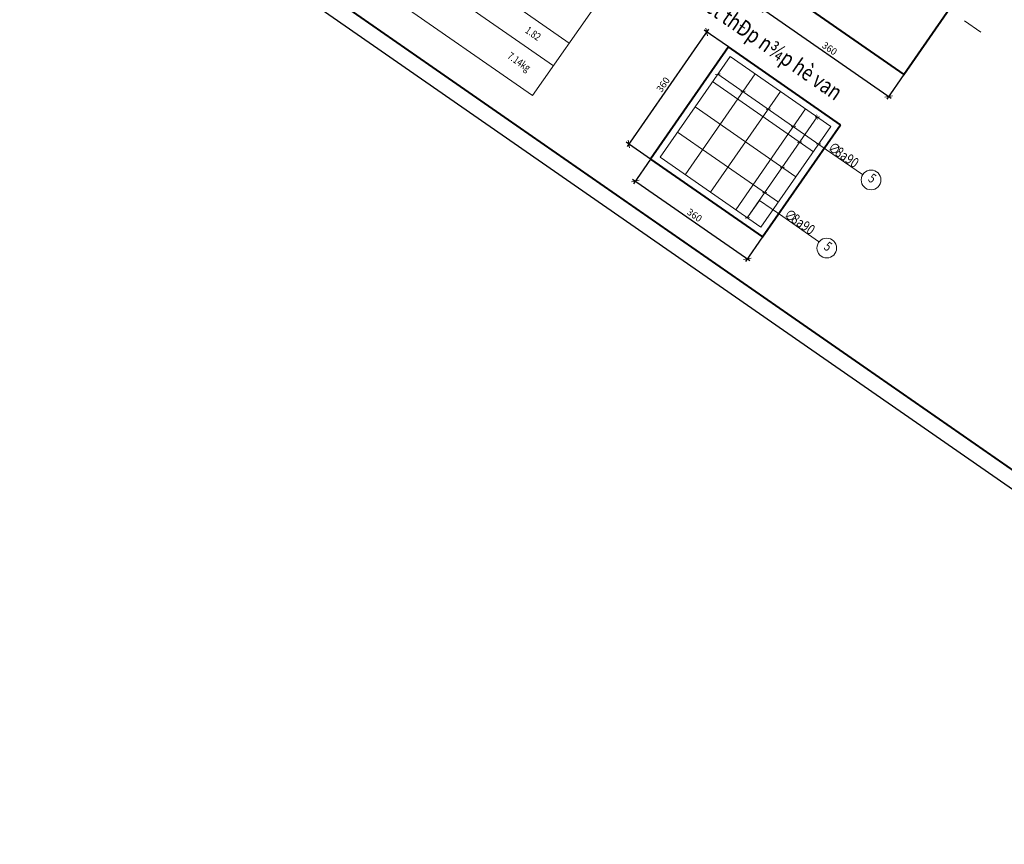
# Model space of a CAD drawing. Units: millimetres. Extents: x -3622844 to 563550, y -2177968 to 2340315.
# Drawn here: x -1235855 to -1235640, y 733685 to 733864 of the extents above; entities that cross this region are included whole.
import ezdxf

# ---------------------------------------------------------------- set-up
doc = ezdxf.new("R2010")
doc.units = ezdxf.units.MM
doc.header["$MEASUREMENT"] = 0
for name, color, linetype, lineweight in [('ASEAN DIM', 255, 'Continuous', 18), ('nhat', 9, 'Continuous', 15), ('text', 4, 'Continuous', 5), ('TUONG', 7, 'Continuous', 40)]:
    doc.layers.add(name, color=color, linetype=linetype, lineweight=lineweight)
doc.layers.add('khung - DMC', color=155, linetype='Continuous')
doc.styles.add('text thong ke', font='vntimeh.shx', dxfattribs={"width": 0.8, "height": 4.98})
doc.styles.add('VNSIMPLE', font='vnsimple.shx', dxfattribs={"width": 0.7, "height": 2.5, "bigfont": 'bigfont.shx'})
doc.styles.add('VNTIMEHSHX', font='vntimeh.shx', dxfattribs={"width": 0.8})
doc.dimstyles.new('20', dxfattribs={"dimscale": 0, "dimtxt": 1.5, "dimasz": 1.2, "dimexe": 0.7, "dimexo": 0, "dimgap": 0.5, "dimtad": 1, "dimdec": 0, "dimlfac": 20, "dimdsep": 46, "dimtxsty": 'VNTIMEHSHX', "dimblk1": 'OBLIQUE', "dimblk2": 'OBLIQUE', "dimsah": 1, "dimcen": 2.5, "dimdle": 0.7, "dimclrt": 50, "dimadec": 0, "dimazin": 0, "dimtfac": 1, "dimtdec": 0, "dimtmove": 2, "dimatfit": 3, "dimldrblk": 'OBLIQUE', "dimfxl": 1, "dimtolj": 1, "dimtzin": 0, "dimarcsym": 0})

# ---------------------------------------------------------------- blocks, each defined once
blk = doc.blocks.new('_ARCHTICK')
at = {"color": 0, "linetype": 'ByBlock', "const_width": 0.15}
blk.add_lwpolyline([(-0.5, -0.5), (0.5, 0.5)], dxfattribs=at)
blk = doc.blocks.new('_OBLIQUE')
at = {"color": 0, "linetype": 'ByBlock'}
blk.add_line((-0.5, -0.5), (0.5, 0.5), dxfattribs=at)
blk = doc.blocks.new('*D389')
at = {"layer": 'ASEAN DIM', "color": 0, "lineweight": -2}
for p, q in [((-1235704.43, 733862.34), (-1235722.18, 733836.79)), ((-1235700.11, 733858.49), (-1235705.41, 733862.17)), ((-1235717.05, 733834.08), (-1235722.35, 733837.76))]:
    blk.add_line(p, q, dxfattribs=at)
at = {"layer": 'Defpoints', "color": 0, "lineweight": -3}
for p in [(-1235700.11, 733858.49), (-1235721.78, 733837.36), (-1235717.05, 733834.08)]:
    blk.add_point(p, dxfattribs=at)
at = {"layer": 'ASEAN DIM', "color": 0, "lineweight": -2, "xscale": 1.199999999999999, "yscale": 1.199999999999999, "zscale": 1.199999999999999}
for p, rotation in [((-1235704.83, 733861.77), 55.23161339129787), ((-1235721.78, 733837.36), 235.2316133912979)]:
    blk.add_blockref('_OBLIQUE', p, dxfattribs=dict(at, rotation=rotation))
at = {"layer": 'ASEAN DIM', "color": 50, "insert": (-1235714.33, 733850.28), "char_height": 1.5, "attachment_point": 5, "rotation": 55.2316, "style": 'VNTIMEHSHX'}
blk.add_mtext('\\A1;360', dxfattribs=at)
blk = doc.blocks.new('*D391')
at = {"layer": 'ASEAN DIM', "color": 0, "lineweight": -2}
for p, q in [((-1235689.01, 733871.33), (-1235692.73, 733865.97)), ((-1235692.9, 733866.94), (-1235664.63, 733847.32)), ((-1235661.89, 733852.5), (-1235665.61, 733847.14))]:
    blk.add_line(p, q, dxfattribs=at)
at = {"layer": 'Defpoints', "color": 0, "lineweight": -3}
for p in [(-1235689.01, 733871.33), (-1235661.89, 733852.5), (-1235665.21, 733847.72)]:
    blk.add_point(p, dxfattribs=at)
at = {"layer": 'ASEAN DIM', "color": 0, "lineweight": -2, "xscale": 1.199999999999999, "yscale": 1.199999999999999, "zscale": 1.199999999999999}
for p, rotation in [((-1235692.33, 733866.54), 145.2316133645375), ((-1235665.21, 733847.72), 325.2316133645375)]:
    blk.add_blockref('_OBLIQUE', p, dxfattribs=dict(at, rotation=rotation))
at = {"layer": 'ASEAN DIM', "color": 50, "insert": (-1235678.05, 733858.16), "char_height": 1.5, "attachment_point": 5, "rotation": 325.2316, "style": 'VNTIMEHSHX'}
blk.add_mtext('\\A1;360', dxfattribs=at)
blk = doc.blocks.new('*D395')
at = {"layer": 'ASEAN DIM', "color": 0, "lineweight": -2}
for p, q in [((-1235717.05, 733834.08), (-1235720.78, 733828.71)), ((-1235720.96, 733829.69), (-1235695.4, 733811.95)), ((-1235692.65, 733817.14), (-1235696.37, 733811.77))]:
    blk.add_line(p, q, dxfattribs=at)
at = {"layer": 'Defpoints', "color": 0, "lineweight": -3}
for p in [(-1235717.05, 733834.08), (-1235692.65, 733817.14), (-1235695.98, 733812.35)]:
    blk.add_point(p, dxfattribs=at)
at = {"layer": 'ASEAN DIM', "color": 0, "lineweight": -2, "xscale": 1.199999999999999, "yscale": 1.199999999999999, "zscale": 1.199999999999999}
for p, rotation in [((-1235720.38, 733829.29), 145.2316133645375), ((-1235695.98, 733812.35), 325.2316133645375)]:
    blk.add_blockref('_OBLIQUE', p, dxfattribs=dict(at, rotation=rotation))
at = {"layer": 'ASEAN DIM', "color": 50, "insert": (-1235707.47, 733821.84), "char_height": 1.5, "attachment_point": 5, "rotation": 325.2316, "style": 'VNTIMEHSHX'}
blk.add_mtext('\\A1;360', dxfattribs=at)

msp = doc.modelspace()

# ---------------------------------------------------------------- linework, layer by layer
at = {"layer": 'khung - DMC', "linetype": 'Continuous'}
msp.add_lwpolyline([(-1235526.776682, 733684.832945), (-1235361.973973, 733922.232364), (-1235697.72458, 734155.310481), (-1235862.52729, 733917.911062)], close=True, dxfattribs=at)
at = {"layer": 'khung - DMC', "ltscale": 30, "const_width": 0.401973}
msp.add_lwpolyline([(-1235692.199292, 734147.297135), (-1235366.750123, 733921.370278), (-1235527.638768, 733689.609095), (-1235853.087936, 733915.535952)], close=True, dxfattribs=at)
at = {"layer": 'nhat'}
for p, q in [((-1235742.74993, 733847.88701), (-1235682.742268, 733933.833935)), ((-1235819.075423, 733918.001348), (-1235734.785245, 733859.333474)), ((-1235822.519055, 733913.040773), (-1235738.241238, 733854.355093)), ((-1235742.74993, 733847.88701), (-1235827.099555, 733906.442531)), ((-1235701.918778, 733852.638764), (-1235702.875884, 733852.509281)), ((-1235696.422413, 733848.833538), (-1235697.379519, 733848.704055)), ((-1235690.926047, 733845.028312), (-1235691.883153, 733844.898829)), ((-1235680.263933, 733843.301243), (-1235681.221038, 733843.17176)), ((-1235685.429681, 733841.223087), (-1235686.386787, 733841.093604)), ((-1235684.076144, 733837.809727), (-1235685.03325, 733837.680244)), ((-1235679.933316, 733837.417861), (-1235680.890422, 733837.288378)), ((-1235687.888355, 733832.31821), (-1235688.845461, 733832.188727)), ((-1235691.700567, 733826.826694), (-1235692.657672, 733826.697211)), ((-1235695.512778, 733821.335178), (-1235696.469884, 733821.205695))]:
    msp.add_line(p, q, dxfattribs=at)
for points in [[(-1235702.411095, 733852.57216), (-1235678.692922, 733836.107002), (-1235670.876955, 733830.681156)], [(-1235680.742485, 733843.236501), (-1235695.991331, 733821.270436), (-1235693.351186, 733825.073583), (-1235688.250608, 733821.532761), (-1235680.434641, 733816.106916)]]:
    msp.add_lwpolyline(points, dxfattribs=at)
for centre in [(-1235669.014045, 733829.53031), (-1235678.65695, 733814.68988)]:
    msp.add_circle(centre, 2.148266, dxfattribs=at)
at = {"layer": 'text', "color": 5}
for p, q in [((-1235648.629577, 733864.188199), (-1235645.087499, 733861.729288)), ((-1235699.737804, 733856.423054), (-1235714.98665, 733834.456989)), ((-1235677.771739, 733841.174209), (-1235699.737804, 733856.423054)), ((-1235694.246288, 733852.610843), (-1235709.495133, 733830.644778)), ((-1235703.550015, 733850.931538), (-1235681.58395, 733835.682693)), ((-1235688.754772, 733848.798632), (-1235704.003617, 733826.832566)), ((-1235707.362227, 733845.440022), (-1235685.396162, 733830.191176)), ((-1235683.263255, 733844.98642), (-1235698.512101, 733823.020355)), ((-1235693.020584, 733819.208144), (-1235677.771739, 733841.174209)), ((-1235711.174438, 733839.948505), (-1235689.208373, 733824.69966)), ((-1235714.98665, 733834.456989), (-1235693.020584, 733819.208144))]:
    msp.add_line(p, q, dxfattribs=at)
at = {"layer": 'text'}
for p, q in [((-1235700.110983, 733858.490549), (-1235717.054145, 733834.08381)), ((-1235675.704244, 733841.547388), (-1235700.110983, 733858.490549)), ((-1235692.647406, 733817.140649), (-1235675.704244, 733841.547388)), ((-1235717.054145, 733834.08381), (-1235692.647406, 733817.140649))]:
    msp.add_line(p, q, dxfattribs=at)
for p in [(-1235703.550015, 733850.931538), (-1235694.246288, 733852.610843), (-1235688.754772, 733848.798632), (-1235707.362227, 733845.440022), (-1235683.263255, 733844.98642), (-1235711.174438, 733839.948505)]:
    msp.add_point(p, dxfattribs=at)
at = {"layer": 'TUONG'}
for p, q in [((-1235661.888017, 733852.500526), (-1235643.062282, 733879.619125)), ((-1235689.006616, 733871.326261), (-1235661.888017, 733852.500526)), ((-1235700.110983, 733858.490549), (-1235717.054145, 733834.08381)), ((-1235675.704244, 733841.547388), (-1235700.110983, 733858.490549)), ((-1235692.647406, 733817.140649), (-1235675.704244, 733841.547388)), ((-1235717.054145, 733834.08381), (-1235692.647406, 733817.140649))]:
    msp.add_line(p, q, dxfattribs=at)

# ---------------------------------------------------------------- block references
at = {"layer": 'nhat', "yscale": 0.8253130872035399, "zscale": 0.82531308711154}
for p, xscale, rotation in [((-1235702.411095, 733852.57216), 0.8253130870556429, 145.231613346861), ((-1235680.742485, 733843.236501), 0.8253130872176608, 55.23161334483088)]:
    msp.add_blockref('_ARCHTICK', p, dxfattribs=dict(at, xscale=xscale, rotation=rotation))

# ---------------------------------------------------------------- texts
at = {"layer": 'text', "width": 0.8}
for s, height, style, p in [('%%ucèt thÐp n¾p hè van', 3.5005698, 'text thong ke', (-1235707.048094, 733867.647105)), ('1.82', 1.6442319, 'text thong ke', (-1235744.552539, 733861.73775)), ('7.14kg', 1.6442319, 'text thong ke', (-1235748.432414, 733856.148763)), ('∅', 2.199982, 'text thong ke', (-1235678.578061, 733836.127734)), ('8a90', 2.1999823, 'text thong ke', (-1235677.044569, 733835.063183)), ('5', 2.05529, 'VNSIMPLE', (-1235669.830805, 733829.402374)), ('∅', 2.199982, 'text thong ke', (-1235688.135748, 733821.553494)), ('8a90', 2.1999823, 'text thong ke', (-1235686.602255, 733820.488943)), ('5', 2.05529, 'VNSIMPLE', (-1235679.473709, 733814.561944))]:
    msp.add_text(s, height=height, rotation=325.23161336, dxfattribs=dict(at, style=style)).set_placement(p)

# ---------------------------------------------------------------- dimensions: what is measured, and where the dimension line sits
at = {"layer": 'ASEAN DIM'}
for base, p1, p2, angle, picture, middle in [((-1235665.208405, 733847.717484), (-1235689.006616, 733871.326261), (-1235661.888017, 733852.500526), 325.23161336, '*D391', (-1235678.054879, 733858.157182)), ((-1235721.775896, 733837.361651), (-1235700.110983, 733858.490549), (-1235717.054145, 733834.08381), 55.23161339, '*D389', (-1235714.331146, 733850.277846)), ((-1235695.975712, 733812.3462), (-1235717.054145, 733834.08381), (-1235692.647406, 733817.140649), 325.23161336, '*D395', (-1235707.466256, 733821.844611))]:
    dim = msp.add_linear_dim(base=base, p1=p1, p2=p2, angle=angle, text='360', dimstyle='20', override={"dimscale": 1}, dxfattribs=at)
    dim.commit()
    dim.dimension.update_dxf_attribs({"geometry": picture, "text_midpoint": middle})

doc.saveas('drawing.dxf')
